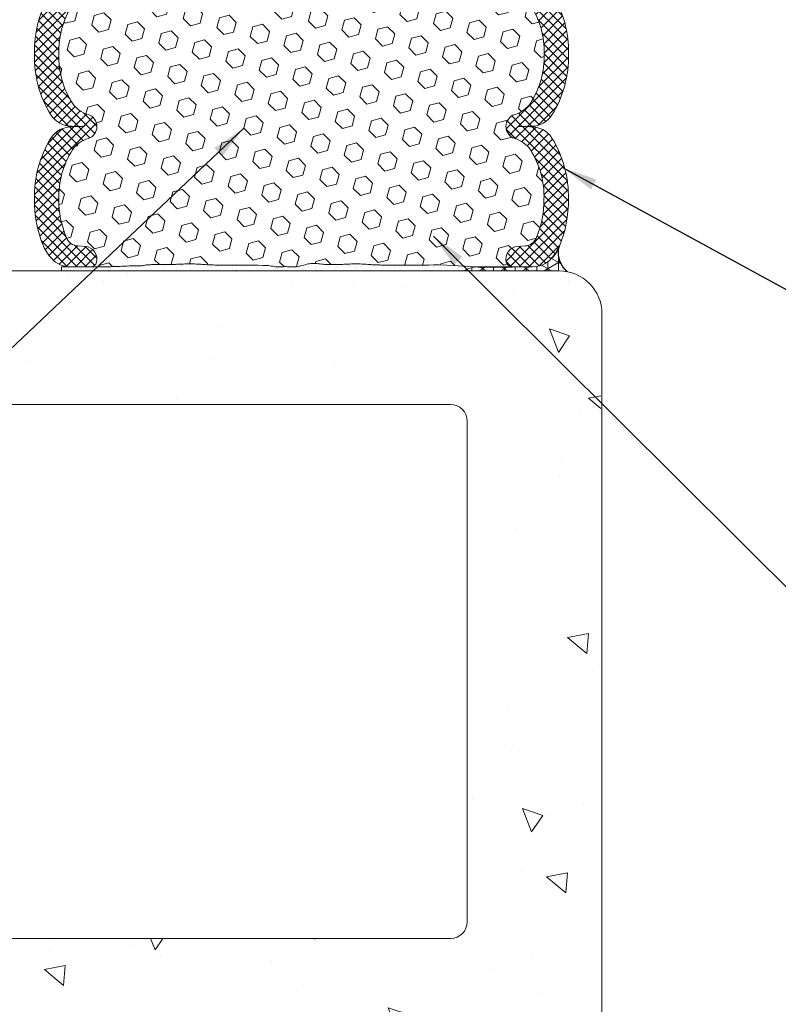
# Model space of a CAD drawing. Extents: x 45 to 2303, y 1 to 3799.
# Drawn here: x 62 to 68, y 14 to 21 of the extents above; entities that cross this region are included whole.
import ezdxf

# ---------------------------------------------------------------- set-up
doc = ezdxf.new("R2010")
doc.units = 0
doc.header["$LTSCALE"] = 5
doc.header["$MEASUREMENT"] = 0
for name, color, linetype, lineweight in [('CONCRETE - H', 130, 'CONTINUOUS', 9), ('CONCRETE - L', 132, 'CONTINUOUS', 20), ('CORNER BEAD - H', 50, 'CONTINUOUS', 15), ('CORNER BEAD - L', 52, 'CONTINUOUS', 25), ('EPOXY ADHESIVE - H', 50, 'CONTINUOUS', 25), ('EPOXY ADHESIVE - L', 52, 'CONTINUOUS', 15), ('FOAM INSERT - H', 150, 'CONTINUOUS', 9), ('SILICONE BELLOWS - H', 20, 'CONTINUOUS', 13), ('SILICONE BELLOWS - L', 22, 'CONTINUOUS', 13), ('TEXT - 4', 241, 'CONTINUOUS', 25)]:
    doc.layers.add(name, color=color, linetype=linetype, lineweight=lineweight)
doc.styles.add('ROMANS', font='romans', dxfattribs={"width": 0.9})
doc.dimstyles.get("Standard").update_dxf_attribs({"dimtxt": 0.18, "dimasz": 0.18, "dimexe": 0.18, "dimexo": 0.0625, "dimgap": 0.09, "dimtad": 0, "dimtih": 1, "dimtoh": 1, "dimdec": 4, "dimzin": 0, "dimdsep": 46, "dimtxsty": 'Standard', "dimcen": 0.09, "dimadec": 0, "dimazin": 0, "dimtfac": 1, "dimtdec": 4, "dimtofl": 0, "dimtmove": 0, "dimatfit": 3, "dimfxl": 1, "dimtolj": 1, "dimtzin": 0, "dimarcsym": 0})
pattern_1 = [(315, (0, 0), (0.03535533905932739, 0.03535533905932737), []), (44.99999999999999, (0, 0), (-0.03535533905932737, 0.03535533905932739), [])]

msp = doc.modelspace()

# ---------------------------------------------------------------- hatches: boundary and pattern name
at = {"layer": 'CONCRETE - H'}
h = msp.add_hatch(dxfattribs=at)
h.set_pattern_fill('AR-CONC', color=256, scale=0.25, angle=89.99999999999999)
h.set_pattern_definition([(140, (1469.885628384701, -33.25119534978958), (0.1568803374564883, 1.793150456501884), [0.1875, -2.0625]), (85, (1469.885628384701, -33.25119534978958), (-1.88048033425003, -0.3468783340324995), [0.15, -1.65]), (190.45144446, (1469.898701744701, -33.10176614728962), (-1.723599977421573, 1.44627211681778), [0.1593504799999999, -1.752855279999999]), (136.1841999999999, (1469.385628384701, -33.25119534978958), (0.4137982019826922, 2.668103326678931), [0.2812499999999999, -3.093749999999999]), (186.63563549, (1469.420111652202, -33.02885348728946), (-2.435296501936375, 2.336654864185572), [0.239025855, -2.6292844]), (81.18416398999993, (1469.385628384701, -33.25119534978958), (-2.435296500674974, 2.336654862636934), [0.2249999999999996, -2.475000002499994]), (111, (1469.510628384701, -33.00119534978958), (1.006547226663348, 1.492267630296154), [0.1875, -2.0625]), (56.00000000000001, (1469.510628384701, -33.00119534978958), (-1.812875112617132, 0.6082883298039549), [0.1499999999999996, -1.649999999999996]), (161.4514447399999, (1469.594507319702, -32.87683971478955), (-0.806327882015884, 2.100555941824928), [0.1593504749999996, -1.752855279999997]), (127.5, (1469.885628384701, -33.25119534978958), (-0.8322346345782787, 0.03039963829322693), [0, -1.63, 0, -1.675, 0, -1.65625]), (97.49999999999993, (1469.885628384701, -33.25119534978958), (-0.9860292797059004, 0.6576738436053718), [0, -0.9549999999999998, 0, -1.5925, 0, -0.6312499999999999]), (57.49999999999998, (1469.885628384701, -33.80869534978947), (0.0563871793359498, 1.334556090431023), [0, -0.6249999999999984, 0, -1.949999999999997, 0, -2.587499999999994]), (47.49999999999996, (1469.885628384701, -34.05869534978947), (-0.2502624558307939, 1.457965423355966), [0, -0.8125, 0, -1.295, 0, -1.8375])])
edge = h.paths.add_edge_path(flags=16)
edge.add_line((59.90072005520861, 14.44294863190576), (65.27572005520906, 14.44294863190576))
edge.add_arc((65.27572005520793, 14.56794863190689), 0.1250000000011369, 270.0000000005211, 359.9999999994789)
edge.add_line((65.40072005520906, 14.56794863190576), (65.40072005520838, 18.31794863190576))
edge.add_arc((65.27572005520838, 18.31794863190576), 0.125, 360, 450)
edge.add_line((65.27572005520838, 18.44294863190576), (59.90072005520861, 18.44294863190576))
edge.add_arc((59.90072005520861, 18.31794863190576), 0.125, 450, 540)
edge.add_line((59.77572005520861, 18.31794863190576), (59.77572005520838, 14.56794863190576))
edge.add_arc((59.9007200552077, 14.56794863190507), 0.124999999999325, 539.9999999996874, 630.0000000004137)
edge = h.paths.add_edge_path()
edge.add_line((65.40072005520814, 12.86099841210516), (66.40072005520963, 12.86099841210516))
edge.add_line((66.40072005520963, 12.86099841210516), (66.40072005520952, 19.12294863190582))
edge.add_arc((66.08072005520981, 19.12294863190605), 0.319999999999709, 359.9999999999592, 450.0000000000408)
edge.add_line((66.08072005520958, 19.44294863190576), (59.09572005520945, 19.44294863190576))
edge.add_arc((59.09572005520923, 19.12294863190605), 0.3199999999997089, 89.99999999995929, 180.0000000000408)
edge.add_line((58.77572005520952, 19.12294863190582), (58.7757200552094, 12.50662955757307))
edge.add_line((58.77572005520939, 12.50662955757306), (59.77572005520811, 12.50662955757306))
edge.add_line((59.77572005520811, 12.50662955757306), (59.77572005520803, 13.31794863190575))
edge.add_arc((59.90072005520804, 13.31794863190576), 0.125, 90, 180, ccw=False)
edge.add_line((59.90072005520804, 13.44294863190576), (65.27572005520804, 13.44294863190575))
edge.add_arc((65.27572005520804, 13.31794863190576), 0.1249999999999929, 0, 90.00000000000318, ccw=False)
edge.add_line((65.40072005520804, 13.31794863190576), (65.40072005520815, 12.86099841210516))
at = {"layer": 'CORNER BEAD - H'}
h = msp.add_hatch(dxfattribs=at)
h.set_pattern_fill('NET3', color=256, scale=0.65, angle=-90.00000000000001, style=0)
h.set_pattern_definition([(270, (-1342.140303577893, 40.5217921902773), (0.08125, -1.492538286460837e-17), []), (329.9999999999999, (-1342.140303577893, 40.5217921902773), (0.04062500000000002, 0.07036456405748562), []), (29.99999999999998, (-1342.140303577893, 40.5217921902773), (-0.04062499999999997, 0.07036456405748566), [])])
edge = h.paths.add_edge_path()
edge.add_arc((65.89074935269913, 19.66162545938609), 0.1874999999895872, 270.00000000677863, 317.5456897107934, ccw=False)
edge.add_line((65.89074935272131, 19.47412545939651), (65.48075990115015, 19.47421161246315))
edge.add_arc((65.48442073852573, 19.27082710884637), 0.2034174477318347, 91.0311891012117, 122.1978594786056)
edge.add_line((65.376030837213, 19.44296161246243), (66.08484007629434, 19.44296161246329))
edge.add_arc((66.08823621466458, 19.11965884751199), 0.3233206018505249, 78.64371344377349, 90.60184217302913, ccw=False)
edge.add_arc((66.27468938122347, 19.58382422987223), 0.1916700403041535, 169.1117843347793, 230.1616830210636, ccw=False)
edge.add_arc((65.77085427840618, 19.77131329439386), 0.3499999999539078, 317.54568970108613, 334.3902278037031, ccw=False)
at = {"layer": 'EPOXY ADHESIVE - H'}
h = msp.add_hatch(dxfattribs=at)
h.set_pattern_fill('AR-SAND', color=256, scale=0.04, angle=-90.00000000000001, style=0)
h.set_pattern_definition([(307.5, (-1342.140303577893, 40.5217921902773), (0.07707295076052635, 0.002519734324384312), [0, -0.0608, 0, -0.068, 0, -0.065]), (277.5, (-1342.140303577893, 40.5217921902773), (0.1128858426091896, -0.0707910682107091), [0, -0.03279999999999999, 0, -0.0548, 0, -0.021]), (237.5, (-1342.140303577893, 40.57099219027746), (0.000226362141478557, -0.1245656744700598), [0, -0.02, 0, -0.07200000000000001, 0, -0.094]), (227.5, (-1342.140303577893, 40.57099219027746), (0.03510702259736995, -0.1202450641828917), [0, -0.01, 0, -0.0472, 0, -0.05400000000000001])])
edge = h.paths.add_edge_path()
edge.add_arc((65.48442073852542, 19.27078114769311), 0.2034174477325847, 91.0311891011196, 122.19785947798971, ccw=False)
edge.add_line((65.48075990115015, 19.47416565131071), (65.33228450570257, 19.4816067382445))
edge.add_line((65.33228450570257, 19.4816067382445), (65.2452000649146, 19.48624660527353))
edge.add_line((65.2452000649146, 19.4862466052733), (65.18911578001396, 19.48825048654371))
edge.add_line((65.18911578001396, 19.48825048654371), (65.14663809858146, 19.48823909256053))
edge.add_line((65.14663809858146, 19.48823909256053), (65.1115555376787, 19.48722499900951))
edge.add_line((65.1115555376787, 19.48722499900928), (65.07825738722389, 19.48619348875159))
edge.add_line((65.07825738722389, 19.48619348875159), (65.0446097085385, 19.48553962539868))
edge.add_line((65.0446097085385, 19.48553962539868), (65.01112693673193, 19.48520888269591))
edge.add_line((65.01112693673193, 19.48520888269591), (64.97839003151788, 19.48513544112289))
edge.add_line((64.97839003151788, 19.48513544112311), (64.94697995261006, 19.48525348115968))
edge.add_line((64.94697995261006, 19.48525348115968), (64.91747765972266, 19.48549718328568))
edge.add_line((64.91747765972266, 19.48549718328591), (64.89046411256939, 19.48580072798118))
edge.add_line((64.89046411256939, 19.48580072798118), (64.86652027086373, 19.48609829572533))
edge.add_line((64.86652027086373, 19.48609829572533), (64.84610379109156, 19.48633278497127))
edge.add_line((64.84610379109156, 19.48633278497127), (64.82886981711138, 19.48650383464415))
edge.add_line((64.82886981711138, 19.48650383464415), (64.81415235584157, 19.48663378918295))
edge.add_line((64.81415235584157, 19.48663378918295), (64.80128456382525, 19.48674505315112))
edge.add_line((64.80128456382525, 19.48674505315112), (64.78959959760644, 19.48686003111229))
edge.add_line((64.78959959760644, 19.48686003111229), (64.7784314003782, 19.48700110583045))
edge.add_line((64.7784314003782, 19.48700110583045), (64.76729989866593, 19.48718550611793))
edge.add_line((64.76729989866593, 19.48718550611793), (64.75614983017547, 19.48741868846137))
edge.add_line((64.75614983017547, 19.48741868846137), (64.74498497183279, 19.48770447325874))
edge.add_line((64.74498497183279, 19.48770447325874), (64.73380910056429, 19.48804668090779))
edge.add_line((64.73380910056429, 19.48804668090779), (64.7226259932959, 19.48844913180628))
edge.add_line((64.7226259932959, 19.48844913180606), (64.7114394269536, 19.48891564635174))
edge.add_line((64.7114394269536, 19.48891564635174), (64.70025317846356, 19.48945004494235))
edge.add_line((64.70025317846356, 19.48945004494258), (64.68907102475194, 19.49005614797611))
edge.add_line((64.68907102475194, 19.49005614797611), (64.67789674274471, 19.49073777585031))
edge.add_line((64.67789674274471, 19.49073777585031), (64.66673347370605, 19.49149484047334))
edge.add_line((64.66673347370605, 19.49149484047334), (64.65557946958896, 19.49229719087916))
edge.add_line((64.65557946958896, 19.49229719087916), (64.64443071375152, 19.49310072720855))
edge.add_line((64.64443071375152, 19.49310072720878), (64.63328317708809, 19.49386127296984))
edge.add_line((64.63328317708809, 19.49386127296984), (64.62213283049394, 19.49453465167048))
edge.add_line((64.62213283049394, 19.49453465167048), (64.61097577204626, 19.49507794069596))
edge.add_line((64.61097577204626, 19.49507794069573), (64.59981077412729, 19.49547458300035))
edge.add_line((64.59981077412729, 19.49547458300035), (64.58863915104101, 19.49573308197692))
edge.add_line((64.58863915104101, 19.49573308197692), (64.57746231777699, 19.49586293365778))
edge.add_line((64.57746231777699, 19.49586293365778), (64.56628168932482, 19.49587363407554))
edge.add_line((64.56628168932482, 19.49587363407532), (64.55509868067386, 19.49577467926233))
edge.add_line((64.55509868067386, 19.49577467926233), (64.5439147068137, 19.49557556525097))
edge.add_line((64.5439147068137, 19.49557556525119), (64.53273118273344, 19.49528578807426))
edge.add_line((64.53273118273344, 19.49528578807404), (64.52154952342292, 19.49491484376367))
edge.add_line((64.52154952342292, 19.49491484376367), (64.5103710288461, 19.49447300760048))
edge.add_line((64.5103710288461, 19.49447300760048), (64.49919602631351, 19.4939771441751))
edge.add_line((64.49919602631351, 19.49397714417533), (64.48802435414953, 19.49344743075321))
edge.add_line((64.48802435414953, 19.49344743075299), (64.47685584697732, 19.49290406967371))
edge.add_line((64.47685584697732, 19.49290406967371), (64.46569033941935, 19.49236726327704))
edge.add_line((64.46569033941935, 19.49236726327704), (64.45452766609881, 19.49185721390254))
edge.add_line((64.45452766609881, 19.49185721390254), (64.44336766163886, 19.49139412389022))
edge.add_line((64.44336766163886, 19.49139412389022), (64.43221016066198, 19.49099819557964))
edge.add_line((64.43221016066198, 19.49099819557964), (64.42105493094189, 19.49068891870579))
edge.add_line((64.42105493094189, 19.49068891870557), (64.40990102829963, 19.49047819371172))
edge.add_line((64.40990102829963, 19.49047819371194), (64.39874707839775, 19.49037333562078))
edge.add_line((64.39874707839775, 19.49037333562078), (64.38759170093229, 19.49038159585857))
edge.add_line((64.38759170093229, 19.49038159585857), (64.37643351559998, 19.49051022585159))
edge.add_line((64.37643351559998, 19.49051022585159), (64.36527114209665, 19.49076647702609))
edge.add_line((64.36527114209665, 19.49076647702609), (64.35410320011923, 19.49115760080836))
edge.add_line((64.35410320011923, 19.49115760080836), (64.342928309364, 19.49169084862488))
edge.add_line((64.342928309364, 19.49169084862488), (64.331745089527, 19.49237347190192))
edge.add_line((64.331745089527, 19.49237347190169), (64.32055216030474, 19.4932127220653))
edge.add_line((64.32055216030474, 19.4932127220653), (64.30934814139394, 19.49421585054197))
edge.add_line((64.30934814139394, 19.4942158505422), (64.29813191088354, 19.49538720726546))
edge.add_line((64.29813191088354, 19.49538720726546), (64.28690915543851, 19.49665468875228))
edge.add_line((64.28690915543851, 19.49665468875205), (64.27569288897305, 19.49786391391795))
edge.add_line((64.27569288897305, 19.49786391391817), (64.26449648770452, 19.49885643338016))
edge.add_line((64.26449648770452, 19.49885643338016), (64.25333332785024, 19.49947379775526))
edge.add_line((64.25333332785024, 19.49947379775526), (64.24221678562756, 19.49955755766027))
edge.add_line((64.24221678562756, 19.49955755766027), (64.23116023725404, 19.49894926371221))
edge.add_line((64.23116023725404, 19.49894926371221), (64.22017445937675, 19.49752138361269))
edge.add_line((64.22017445937675, 19.49752138361291), (64.2092512876018, 19.49537165376351))
edge.add_line((64.2092512876018, 19.49537165376351), (64.1983741731556, 19.49269752727159))
edge.add_line((64.1983741731556, 19.49269752727159), (64.18752652991614, 19.48969690144359))
edge.add_line((64.18752652991614, 19.48969690144359), (64.17669177247583, 19.48656765355927))
edge.add_line((64.17669177247583, 19.48656765355927), (64.16585379383244, 19.48349426596483))
edge.add_line((64.16585379383244, 19.48349426596483), (64.1549977941659, 19.4806246209731))
edge.add_line((64.1549977941659, 19.4806246209731), (64.14410919488071, 19.47810040679756))
edge.add_line((64.14410919488071, 19.47810040679733), (64.13317341738164, 19.47606331165148))
edge.add_line((64.13317341738164, 19.47606331165148), (64.12217625297856, 19.47465072501095))
edge.add_line((64.12217625297856, 19.47465072501095), (64.11111420859427, 19.4738755082893))
edge.add_line((64.11111420859427, 19.4738755082893), (64.09999589903444, 19.47360981502479))
edge.add_line((64.09999589903444, 19.47360981502457), (64.0888305887668, 19.47371824891034))
edge.add_line((64.0888305887668, 19.47371824891056), (64.07762754225931, 19.47406541364021))
edge.add_line((64.07762754225931, 19.47406541363998), (64.06639602398016, 19.47451591290665))
edge.add_line((64.06639602398016, 19.47451591290687), (64.0551452983971, 19.47493435040392))
edge.add_line((64.0551452983971, 19.47493435040392), (64.04388462997784, 19.47518532982472))
edge.add_line((64.04388462997784, 19.47518532982472), (64.03262331206227, 19.47515230879376))
edge.add_line((64.03262331206227, 19.47515230879376), (64.02137089461124, 19.47488632585178))
edge.add_line((64.02137089461124, 19.474886325852), (64.010137062013, 19.4745262043833))
edge.add_line((64.010137062013, 19.4745262043833), (63.99893149983725, 19.47421153919695))
edge.add_line((63.99893149983726, 19.47421153919672), (63.9877638936537, 19.47408192510179))
edge.add_line((63.9877638936537, 19.47408192510202), (63.97664392903224, 19.47427695690804))
edge.add_line((63.97664392903224, 19.47427695690781), (63.96558129154213, 19.47493622942361))
edge.add_line((63.96558129154213, 19.47493622942384), (63.95458418097864, 19.47617342836029))
edge.add_line((63.95458418097864, 19.47617342836029), (63.94364720206958, 19.47786516712231))
edge.add_line((63.94364720206958, 19.47786516712231), (63.93275766803848, 19.47976090906545))
edge.add_line((63.93275766803848, 19.47976090906523), (63.92190282258461, 19.48160890516997))
edge.add_line((63.92190282258461, 19.48160890516997), (63.91106990940742, 19.48315740641679))
edge.add_line((63.91106990940742, 19.48315740641679), (63.90024617220596, 19.48415466378615))
edge.add_line((63.90024617220596, 19.48415466378615), (63.88897818922877, 19.48441201278124))
edge.add_line((63.88897818922877, 19.48441201278124), (63.87058802683763, 19.48463187387311))
edge.add_line((63.87058802683763, 19.48463187387311), (63.83378815970517, 19.48617656471752))
edge.add_line((63.83378815970517, 19.48617656471752), (63.79787704078493, 19.48549874092473))
edge.add_line((63.79787704078493, 19.48549874092473), (63.76221162305459, 19.48518235710763))
edge.add_line((63.76221162305459, 19.48518235710763), (63.72749800988667, 19.48514741566223))
edge.add_line((63.72749800988667, 19.48514741566246), (63.694442304653, 19.48531391898482))
edge.add_line((63.694442304653, 19.48531391898482), (63.66375061072589, 19.48560186947075))
edge.add_line((63.66375061072589, 19.48560186947075), (63.63612903147718, 19.48593126951628))
edge.add_line((63.63612903147718, 19.48593126951605), (63.61227614814383, 19.48622265335835))
edge.add_line((63.61227614814383, 19.48622265335857), (63.59235253427463, 19.48643459427567))
edge.add_line((63.59235253427463, 19.48643459427567), (63.57563077787726, 19.48658844925431))
edge.add_line((63.57563077787726, 19.48658844925431), (63.56130039174904, 19.48671144899127))
edge.add_line((63.56130039174904, 19.48671144899127), (63.54855088868752, 19.48683082418334))
edge.add_line((63.54855088868752, 19.48683082418334), (63.53657178216307, 19.48697380550889))
edge.add_line((63.53657178216307, 19.48697380550866), (63.52469549753986, 19.48716366328549))
edge.add_line((63.52469549753986, 19.48716366328549), (63.51279761035634, 19.48740861610768))
edge.add_line((63.51279761035634, 19.48740861610791), (63.50088271112035, 19.48771330731947))
edge.add_line((63.50088271112035, 19.48771330731947), (63.48895539033996, 19.48808238026445))
edge.add_line((63.48895539033996, 19.48808238026445), (63.47702023852325, 19.48852047828664))
edge.add_line((63.47702023852325, 19.48852047828641), (63.46508184617827, 19.48903224472961))
edge.add_line((63.46508184617827, 19.48903224472983), (63.45314480381288, 19.4896223229383))
edge.add_line((63.45314480381288, 19.48962232293807), (63.44121370193538, 19.49029535625559))
edge.add_line((63.44121370193538, 19.49029535625559), (63.42929311741458, 19.49105590416057))
edge.add_line((63.42929311741458, 19.49105590416057), (63.41738491439131, 19.49189184640623))
edge.add_line((63.41738491439131, 19.49189184640623), (63.40548499011928, 19.49275437418496))
edge.add_line((63.40548499011928, 19.49275437418496), (63.39358844759025, 19.49358979501299))
edge.add_line((63.39358844759025, 19.49358979501299), (63.38169038979508, 19.49434441640674))
edge.add_line((63.38169038979508, 19.49434441640674), (63.36978594109477, 19.4949647565621))
edge.add_line((63.36978594109477, 19.4949647565621), (63.35787239184609, 19.49541868790639))
edge.add_line((63.35787239184609, 19.49541868790639), (63.34595103035148, 19.49571349802668))
edge.add_line((63.34595103035148, 19.49571349802668), (63.33402357640129, 19.49586072848147))
edge.add_line((63.33402357640129, 19.49586072848147), (63.32209174978565, 19.49587192082945))
edge.add_line((63.32209174978565, 19.49587192082945), (63.31015727029493, 19.49575861662888))
edge.add_line((63.31015727029493, 19.49575861662911), (63.29822185771904, 19.49553235743893))
edge.add_line((63.29822185771904, 19.4955323574387), (63.28628723184855, 19.49520468481715))
edge.add_line((63.28628723184855, 19.49520468481715), (63.27435511240655, 19.494787140777))
edge.add_line((63.27435511240655, 19.494787140777), (63.26242683876971, 19.49429384401433))
edge.add_line((63.26242683876971, 19.49429384401433), (63.25050247635958, 19.49374754372875))
edge.add_line((63.25050247635958, 19.49374754372852), (63.23858182417556, 19.4931727940153))
edge.add_line((63.23858182417556, 19.4931727940153), (63.22666468121705, 19.49259414896969))
edge.add_line((63.22666468121705, 19.49259414896969), (63.21475084648299, 19.49203616268719))
edge.add_line((63.21475084648299, 19.49203616268742), (63.20284011897323, 19.49152338926351))
edge.add_line((63.20284011897323, 19.49152338926351), (63.19093229768649, 19.49108038279346))
edge.add_line((63.19093229768649, 19.49108038279346), (63.1790271509058, 19.49073088539112))
edge.add_line((63.1790271509058, 19.49073088539112), (63.16712373959289, 19.49047994151383))
edge.add_line((63.16712373959289, 19.49047994151361), (63.15522041692478, 19.49031388568674))
edge.add_line((63.15522041692478, 19.49031388568674), (63.14331550526848, 19.49021823799885))
edge.add_line((63.14331550526848, 19.49021823799908), (63.13140732699143, 19.49017851853919))
edge.add_line((63.13140732699143, 19.49017851853919), (63.11949420446084, 19.49018024739585))
edge.add_line((63.11949420446084, 19.49018024739562), (63.10757446004371, 19.49020894465739))
edge.add_line((63.10757446004371, 19.49020894465739), (63.09564641610772, 19.49025013041305))
edge.add_line((63.09564641610772, 19.49025013041305), (63.08370839501962, 19.49028932475139))
edge.add_line((63.08370839501962, 19.49028932475139), (63.07175871914686, 19.49031204776097))
edge.add_line((63.07175871914686, 19.49031204776097), (63.0597957108569, 19.49030381953057))
edge.add_line((63.0597957108569, 19.49030381953057), (63.04786253398405, 19.49024616088068))
edge.add_line((63.04786253398405, 19.49024616088068), (63.0361889590711, 19.49010394977117))
edge.add_line((63.0361889590711, 19.49010394977117), (63.02505329102932, 19.48983773553582))
edge.add_line((63.02505329102932, 19.48983773553582), (63.01473383487704, 19.48940806749861))
edge.add_line((63.01473383487704, 19.48940806749861), (63.00550889563241, 19.48877549498352))
edge.add_line((63.00550889563241, 19.48877549498329), (62.997656778314, 19.48790056731432))
edge.add_line((62.997656778314, 19.48790056731455), (62.99135620971564, 19.48675747243974))
edge.add_line((62.99135620971564, 19.48675747243974), (62.98588711374104, 19.48544350187476))
edge.add_line((62.98588711374104, 19.48544350187476), (62.98005265631404, 19.48412124577667))
edge.add_line((62.98005265631404, 19.48412124577667), (62.97265162666853, 19.48295389375162))
edge.add_line((62.97265162666853, 19.48295389375162), (62.96249974939227, 19.48210238684292))
edge.add_line((62.96249974939227, 19.48210238684292), (62.94926995903214, 19.48161385151216))
edge.add_line((62.94926995903214, 19.48161385151216), (62.93387975345016, 19.48137016946121))
edge.add_line((62.93387975345016, 19.48137016946121), (62.91734442865826, 19.48124023741079))
edge.add_line((62.91734442865826, 19.48124023741079), (62.90067928066791, 19.48109295208119))
edge.add_line((62.90067928066791, 19.48109295208142), (62.88472510042383, 19.48082173215048))
edge.add_line((62.88472510042383, 19.48082173215048), (62.86957398390954, 19.48042520507952))
edge.add_line((62.86957398390954, 19.48042520507952), (62.8551172783148, 19.47993020813156))
edge.add_line((62.8551172783148, 19.47993020813156), (62.84124632844354, 19.47936357890453))
edge.add_line((62.84124632844354, 19.47936357890476), (62.82785247909946, 19.47875215499707))
edge.add_line((62.82785247909946, 19.47875215499707), (62.81482707508693, 19.4781227740069))
edge.add_line((62.81482707508693, 19.47812277400667), (62.80206146120967, 19.47750227353195))
edge.add_line((62.80206146120967, 19.47750227353217), (62.78942024202073, 19.47691593271507))
edge.add_line((62.78942024202073, 19.47691593271507), (62.77653724191831, 19.47637558053325))
edge.add_line((62.77653724191831, 19.47637558053325), (62.76292828339891, 19.47588616866151))
edge.add_line((62.76292828339891, 19.47588616866151), (62.74810823810029, 19.47545259335775))
edge.add_line((62.74810823810029, 19.47545259335775), (62.73159197765998, 19.47507975087942))
edge.add_line((62.73159197765998, 19.47507975087942), (62.71289437371528, 19.47477253748421))
edge.add_line((62.71289437371528, 19.47477253748421), (62.69153187668034, 19.47453579994622))
edge.add_line((62.69153187668034, 19.47453579994622), (62.66742861899846, 19.47436160703783))
edge.add_line((62.66742861899846, 19.47436160703806), (62.6414570837392, 19.47421230332325))
edge.add_line((62.6414570837392, 19.47421230332325), (62.61462430207533, 19.47404601621688))
edge.add_line((62.61462430207533, 19.47404601621688), (62.59796844658675, 19.47461868911191))
edge.add_line((62.59796844658675, 19.47461868911191), (62.57136011409106, 19.47411152895334))
edge.add_line((62.57136011409106, 19.47411152895311), (62.41894396277397, 19.47411152895311))
edge.add_line((62.41894396277397, 19.47411152895311), (62.36301015080338, 19.47282057158382))
edge.add_line((62.36301015080338, 19.47282057158382), (62.36349228621024, 19.44291565131071))
edge.add_line((62.36349228621024, 19.44291565131071), (65.37603083721413, 19.44291565131093))
at = {"layer": 'FOAM INSERT - H'}
h = msp.add_hatch(dxfattribs=at)
h.set_pattern_fill('HEX', color=256, scale=0.6, angle=-45.00000000000001, style=0)
h.set_pattern_definition([(315, (-54.76631218070647, -1418.501834836143), (0.0918558653543692, 0.09185586535436914), [0.075, -0.15]), (74.99999999999999, (-54.76631218070647, -1418.501834836143), (-0.1254774455606711, 0.03362158020630205), [0.075, -0.15]), (14.99999999999998, (-54.71327917211747, -1418.554867844732), (-0.03362158020630196, 0.1254774455606712), [0.07499999999999991, -0.1499999999999998])])
h.paths.add_polyline_path([(65.14663809858146, 19.48823909256053), (65.18911578001396, 19.48825048654371), (65.2452000649146, 19.4862466052733), (65.33228450570257, 19.48160673824427), (65.47983895590349, 19.47421180598585), (65.7400558964355, 19.4741571253413, -0.3522960073304942), (65.6929466778486, 19.50928170942834, -0.4678085753403556), (65.7768615951243, 19.62621802520184), (65.83283026703205, 19.63032332236603, 0.2669304928283816), (65.91537691446322, 19.68618258239494, 0.1099998247459329), (65.97472094771732, 19.98046453698735, 0.1497704792294172), (65.87419810231657, 20.34911657032203, 0.170492268515633), (65.75654661648744, 20.43522342403603, -0.7420054671909011), (65.75654661648721, 20.6146746393657, 0.1704922685128706), (65.87419810231498, 20.70078149307879, 0.1516053927245884), (65.97538173073443, 21.06794863190189, 0.1516053927241065), (65.87419810231475, 21.43511577072568, 0.170492268514523), (65.75654661648699, 21.52122262443945, -0.7420054671904687), (65.75654661648744, 21.7006738397698, 0.170492268516805), (65.87419810231748, 21.78678069348494, 0.1497480452448285), (65.9747070913609, 22.15543257257523, 0.1099908442023505), (65.91536375156241, 22.44972861185838, 0.2669304928176696), (65.83281710413124, 22.50558787188479), (65.77684843223099, 22.5096931690483, -0.467808575496062), (65.69293351497689, 22.62662948485431, -0.3316493165388893), (65.73657765687724, 22.6617533407758), (65.47982579300017, 22.66169938826474), (65.33227134279926, 22.65430445600609), (65.24518690201128, 22.64966458897707), (65.18910261711065, 22.64766070770688), (65.14662493567815, 22.64767210169007), (65.11154237477538, 22.64868619524109), (65.07824422432057, 22.64971770549901), (65.04459654563519, 22.65037156885169), (65.01111377382861, 22.65070231155446), (64.97837686861456, 22.65077575312748), (64.94696678970675, 22.65065771309092), (64.91746449681935, 22.65041401096469), (64.89045094966608, 22.65011046626942), (64.86650710796042, 22.64981289852526), (64.84609062818848, 22.64957840927909), (64.82885665420807, 22.64940735960622), (64.81413919293826, 22.64927740506764), (64.80127140092193, 22.64916614109925), (64.78958643470312, 22.64905116313808), (64.77841823747488, 22.64891008841992), (64.76728673576261, 22.64872568813266), (64.75613666727216, 22.64849250578923), (64.74497180892948, 22.64820672099186), (64.73379593766097, 22.6478645133428), (64.72261283039259, 22.64746206244431), (64.71142626405029, 22.64699554789863), (64.70024001556024, 22.64646114930802), (64.68905786184862, 22.64585504627448), (64.67788357984139, 22.64517341840028), (64.66672031080273, 22.64441635377725), (64.65556630668564, 22.64361400337143), (64.63694216871798, 22.64227168574585), (64.61621068278785, 22.64101969407543), (64.59441405481996, 22.6402453576346), (64.57209242080242, 22.63998602642446), (64.54977121262257, 22.64018353954916), (64.52750173685084, 22.64076056569738), (64.51035786594278, 22.64143818665011), (64.4991828634102, 22.64193405007527), (64.48801119124644, 22.64246376349738), (64.476842684074, 22.64300712457689), (64.46567717651604, 22.64354393097356), (64.4545145031955, 22.64405398034805), (64.44335449873554, 22.64451707036037), (64.43219699775867, 22.64491299867095), (64.42104176803858, 22.6452222755448), (64.40988786539631, 22.64543300053865), (64.39873391549443, 22.64553785862982), (64.38757853802898, 22.64552959839202), (64.37642035269667, 22.64540096839901), (64.36525797919333, 22.6451447172245), (64.35409003721591, 22.64475359344224), (64.34291514646068, 22.64422034562572), (64.33173192662369, 22.6435377223489), (64.32053899740143, 22.64269847218507), (64.30933497849063, 22.6416953437084), (64.29811874798023, 22.64052398698514), (64.2780477034278, 22.63825719274596), (64.2579090083689, 22.63647197209261), (64.23617653857812, 22.63630822426817), (64.22016129647344, 22.63838981063768), (64.20923812469849, 22.64053954048709), (64.19836101025228, 22.643213666979), (64.18751336701283, 22.64621429280701), (64.17667860957252, 22.64934354069133), (64.16584063092913, 22.65241692828577), (64.15498463126258, 22.6552865732775), (64.1440960319774, 22.65781078745304), (64.13316025447833, 22.65984788259889), (64.12216309007525, 22.66126046923964), (64.11110104569096, 22.66203568596129), (64.09998273613112, 22.66230137922603), (64.08881742586348, 22.66219294534003), (64.07761437935599, 22.66184578061038), (64.05697434990773, 22.66101790339039), (64.03879433591217, 22.66061270458554), (64.02135773170792, 22.66102486839859), (64.01012389910969, 22.66138498986729), (63.99891833693395, 22.66169965505365), (63.98775073075038, 22.66182926914858), (63.97663076612893, 22.66163423734256), (63.96556812863881, 22.66097496482676), (63.95457101807532, 22.65973776589031), (63.94363403916626, 22.65804602712829), (63.92322881124873, 22.65449371292366), (63.90481176525353, 22.65186110448131), (63.88896502632546, 22.65149918146935), (63.87057486393432, 22.65127932037726), (63.83377499680186, 22.64973462953285), (63.79786387788162, 22.65041245332586), (63.76219846015128, 22.65072883714274), (63.72748484698335, 22.65076377858814), (63.69442914174969, 22.65059727526577), (63.66373744782258, 22.65030932477985), (63.63611586857386, 22.64997992473432), (63.61226298524051, 22.64968854089202), (63.59233937137154, 22.64947659997492), (63.57561761497394, 22.64932274499629), (63.56128722884572, 22.64919974525933), (63.54853772578421, 22.64908037006726), (63.53655861925976, 22.64893738874171), (63.52468233463654, 22.64874753096488), (63.51278444745302, 22.64850257814269), (63.50086954821703, 22.64819788693112), (63.48894222743665, 22.64782881398614), (63.47700707561993, 22.64739071596396), (63.46506868327496, 22.64687894952076), (63.45313164090957, 22.6462888713123), (63.44120053903206, 22.645615837995), (63.42927995451127, 22.64485529009003), (63.417371751488, 22.64401934784437), (63.39654086337649, 22.64250948784511), (63.37509177387145, 22.6411491026382), (63.35212690229677, 22.64027409261312), (63.32831057054367, 22.63998010788087), (63.30449683442001, 22.64020619200401), (63.28627406894524, 22.64070650943345), (63.27434194950323, 22.6411240534736), (63.26241367586639, 22.64161735023627), (63.25048931345626, 22.64216365052207), (63.23856866127225, 22.6427384002353), (63.22665151831374, 22.6433170452809), (63.21473768357968, 22.64387503156318), (63.20282695606992, 22.64438780498708), (63.19091913478318, 22.64483081145713), (63.17901398800249, 22.64518030885947), (63.16711057668957, 22.64543125273676), (63.15520725402147, 22.64559730856363), (63.14330234236517, 22.64569295625152), (63.13139416408811, 22.64573267571141), (63.11948104155753, 22.64573094685498), (63.10756129714017, 22.64570224959321), (63.08500115444171, 22.64562435278717), (63.06438301890538, 22.64558514619294), (63.04067426913097, 22.64569970198304), (63.01881703962844, 22.64622223063757), (62.99744471377702, 22.64768777372237), (62.98587395083772, 22.65046769237583), (62.98003949341072, 22.65178994847393), (62.97263846376521, 22.65295730049898), (62.96248658648896, 22.65380880740768), (62.94925679612883, 22.65429734273844), (62.93386659054685, 22.65454102478916), (62.91733126575495, 22.6546709568398), (62.90066611776459, 22.65481824216918), (62.88471193752051, 22.65508946210011), (62.86956082100622, 22.65548598917085), (62.85510411541149, 22.65598098611881), (62.84123316554022, 22.65654761534584), (62.82783931619614, 22.65715903925352), (62.81481391218362, 22.6577884202437), (62.80204829830635, 22.65840892071842), (62.78940707911742, 22.65899526153553), (62.776524079015, 22.65953561371735), (62.7629151204956, 22.66002502558886), (62.74809507519698, 22.66045860089285), (62.73157881475667, 22.66083144337117), (62.71288121081196, 22.66113865676616), (62.69151871377702, 22.66137539430415), (62.66741545609538, 22.66154958721254), (62.64144392083589, 22.66169889092735), (62.61461113917202, 22.66186517803371), (62.59795528368344, 22.66129250513868), (62.57668211640161, 22.6616979759775, -0.3591797359138462), (62.62493564041441, 22.62662948485431, -0.4678085754960605), (62.54102072316031, 22.5096931690483), (62.48505205126006, 22.50558787188479, 0.266930492817514), (62.40250540382889, 22.44972861185838, 0.109990844202369), (62.3431620640304, 22.15543257257523, 0.1497480452448364), (62.44367105307382, 21.78678069348494, 0.1704922685167923), (62.56132253890386, 21.7006738397698, -0.7420054671904669), (62.56132253890431, 21.52122262443945, 0.1704922685145388), (62.44367105307655, 21.43511577072568, 0.1516053927240978), (62.34248742465687, 21.06794863190189, 0.1516053927245993), (62.44367105307632, 20.70078149307879, 0.1704922685128481), (62.56132253890409, 20.6146746393657, -0.7420054671908995), (62.56132253890386, 20.43522342403603, 0.1704922685156463), (62.44367105307473, 20.34911657032203, 0.1497704792294075), (62.34314820767398, 19.98046453698735, 0.1099998247459341), (62.40249224092808, 19.68618258239494, 0.2669304928284056), (62.48503888835925, 19.63032332236603), (62.541007560267, 19.62621802520184, -0.4678085753403528), (62.6249224775427, 19.50928170942834, -0.314530067239672), (62.58417754081032, 19.4743558316794), (62.59796844658675, 19.47461868911191), (62.61462430207533, 19.47404601621688), (62.6414570837392, 19.47421230332325), (62.66742861899846, 19.47436160703806), (62.69153187668034, 19.47453579994622), (62.71289437371528, 19.47477253748421), (62.73159197765998, 19.47507975087942), (62.74810823810029, 19.47545259335775), (62.76292828339891, 19.47588616866151), (62.77653724191831, 19.47637558053325), (62.78942024202073, 19.47691593271507), (62.8020614612099, 19.47750227353217), (62.82658551231888, 19.47869431846616), (62.84928238060392, 19.47973042149702), (62.86957398390954, 19.48042520507952), (62.88472510042383, 19.48082173215048), (62.90067928066791, 19.48109295208142), (62.91734442865826, 19.48124023741079), (62.93387975345016, 19.48137016946121), (62.94926995903214, 19.48161385151216), (62.96249974939227, 19.48210238684292), (62.97265162666853, 19.48295389375162), (62.98005265631404, 19.48412124577667), (62.98588711374104, 19.48544350187476), (62.99477976356028, 19.48757999393147), (63.0090692922793, 19.48917221467205), (63.02505329102932, 19.48983773553582), (63.0361889590711, 19.49010394977117), (63.04786253398405, 19.49024616088068), (63.0597957108569, 19.49030381953057), (63.07175871914709, 19.49031204776097), (63.08370839501962, 19.49028932475139), (63.09564641610772, 19.49025013041305), (63.10757446004349, 19.49020894465739), (63.11949420446084, 19.49018024739562), (63.13140732699143, 19.49017851853919), (63.14331550526848, 19.49021823799908), (63.15522041692478, 19.49031388568674), (63.16712373959289, 19.49047994151361), (63.1790271509058, 19.4907308853909), (63.19093229768649, 19.49108038279346), (63.20284011897323, 19.49152338926351), (63.21475084648299, 19.49203616268742), (63.22666468121705, 19.49259414896969), (63.24901965859753, 19.49367961022072), (63.26944012149674, 19.4946151491059), (63.29261214610691, 19.49542601433595), (63.31641507907515, 19.49587724568674), (63.34023293941008, 19.49585490394575), (63.36396737900944, 19.49526796150653), (63.38169038979508, 19.49434441640674), (63.39358844759025, 19.49358979501299), (63.40548499011928, 19.49275437418496), (63.41738491439131, 19.49189184640623), (63.42929311741458, 19.49105590416057), (63.44121370193538, 19.49029535625559), (63.45314480381288, 19.48962232293807), (63.46508184617827, 19.48903224472983), (63.47702023852325, 19.48852047828641), (63.48895539033996, 19.48808238026445), (63.50088271112035, 19.48771330731947), (63.51279761035634, 19.48740861610791), (63.52469549753986, 19.48716366328549), (63.53657178216307, 19.48697380550866), (63.54855088868752, 19.48683082418334), (63.56130039174904, 19.48671144899127), (63.58732473782019, 19.48648807833738), (63.61227614814383, 19.48622265335857), (63.63612903147718, 19.48593126951605), (63.66375061072589, 19.48560186947075), (63.694442304653, 19.48531391898482), (63.72749800988667, 19.48514741566246), (63.76221162305459, 19.48518235710763), (63.79787704078493, 19.48549874092473), (63.83378815970517, 19.48617656471752), (63.87058802683763, 19.48463187387311), (63.89871667649462, 19.48429558561757), (63.91106990940742, 19.48315740641679), (63.92190282258461, 19.48160890516997), (63.93275766803848, 19.47976090906545), (63.94364720206958, 19.47786516712231), (63.95458418097864, 19.47617342836029), (63.96558129154213, 19.47493622942384), (63.97664392903224, 19.47427695690781), (63.9877638936537, 19.47408192510202), (63.99893149983726, 19.47421153919672), (64.010137062013, 19.4745262043833), (64.0293705890945, 19.47514277098785), (64.04388462997784, 19.47518532982472), (64.0551452983971, 19.47493435040392), (64.06639602398016, 19.47451591290687), (64.07762754225931, 19.47406541363998), (64.0888305887668, 19.47371824891056), (64.09999589903444, 19.47360981502457), (64.11111420859427, 19.4738755082893), (64.12217625297856, 19.47465072501095), (64.13317341738164, 19.47606331165148), (64.14410919488071, 19.47810040679733), (64.1549977941659, 19.4806246209731), (64.16585379383244, 19.48349426596483), (64.17669177247583, 19.48656765355927), (64.19529403479626, 19.49194027868098), (64.2155511458939, 19.49692046691948), (64.23618970148144, 19.49960296998243), (64.25333332785024, 19.49947379775526), (64.26449648770452, 19.49885643338016), (64.27569288897305, 19.49786391391817), (64.28690915543851, 19.49665468875205), (64.29813191088354, 19.49538720726546), (64.30934814139394, 19.4942158505422), (64.32055216030474, 19.4932127220653), (64.331745089527, 19.49237347190169), (64.342928309364, 19.49169084862488), (64.35410320011923, 19.49115760080836), (64.36527114209665, 19.49076647702609), (64.37643351559998, 19.49051022585159), (64.38759170093229, 19.49038159585857), (64.39874707839775, 19.49037333562078), (64.40990102829963, 19.49047819371194), (64.42105493094189, 19.49068891870557), (64.43221016066198, 19.49099819557964), (64.44336766163886, 19.49139412389022), (64.45452766609881, 19.49185721390254), (64.46569033941935, 19.49236726327704), (64.47685584697732, 19.49290406967371), (64.49597030936391, 19.49383401086934), (64.51671104960681, 19.49475433052644), (64.5386300905466, 19.49548148052268), (64.5609437886699, 19.49587874271183), (64.5832674197068, 19.49585737788639), (64.60556420724882, 19.49534145493462), (64.62213283049394, 19.49453465167048), (64.63328317708809, 19.49386127296984), (64.64443071375152, 19.49310072720855), (64.65557946958896, 19.49229719087916), (64.66673347370605, 19.49149484047334), (64.67789674274471, 19.49073777585031), (64.68907102475194, 19.49005614797611), (64.70025317846356, 19.48945004494258), (64.7114394269536, 19.48891564635174), (64.7226259932959, 19.48844913180606), (64.73380910056429, 19.48804668090779), (64.74498497183279, 19.48770447325874), (64.75614983017547, 19.48741868846137), (64.76729989866593, 19.48718550611793), (64.7784314003782, 19.48700110583045), (64.78959959760667, 19.48686003111229), (64.80128456382525, 19.48674505315112), (64.8267601931257, 19.48652477296591), (64.84610379109179, 19.48633278497127), (64.86652027086373, 19.48609829572533), (64.89046411256939, 19.48580072798118), (64.91747765972266, 19.48549718328591), (64.94697995261006, 19.48525348115968), (64.97839003151788, 19.48513544112311), (65.01112693673193, 19.48520888269591), (65.0446097085385, 19.48553962539868), (65.07825738722389, 19.48619348875159), (65.11155553767892, 19.48722499900928)])
at = {"layer": 'SILICONE BELLOWS - H'}
h = msp.add_hatch(dxfattribs=at)
h.set_pattern_fill('ANSI37', color=256, scale=0.4, angle=-90.00000000000001, style=0)
h.set_pattern_definition(pattern_1)
h.paths.add_polyline_path([(62.28309567894761, 20.61171874635907, -0.1449924552259926), (62.15914910018186, 21.06794863190598, -0.1449924552228717), (62.28309567894511, 21.52417851744494, -0.2581432221609374), (62.4434368472735, 21.60925060074474), (62.53414943033867, 21.61094823210474), (62.43689219486058, 21.61264586346451, -0.2488557367031924), (62.28309567894647, 21.69771794676385, -0.1434022830256593), (62.15988836398109, 22.15573634436883, -0.1011239236409638), (62.22752693878855, 22.50749312854951, -0.0802735344137316), (62.28879249525907, 22.60084862145923, -0.2105952926255981), (62.42721176617832, 22.66178571829537), (62.58129149851406, 22.6617533407758, -0.3316493165389372), (62.62493564041441, 22.62662948485431, -0.4678085754960611), (62.54102072316031, 22.5096931690483), (62.48505205126006, 22.50558787188479, 0.289673938570212), (62.39912565475155, 22.44199413091756, 0.1068994630938882), (62.3431620640304, 22.15543257257523, 0.1497480452448257), (62.44367105307382, 21.78678069348494, 0.1704922685168159), (62.56132253890386, 21.7006738397698, -0.7420054671904694), (62.56132253890431, 21.52122262443945, 0.1704922685145346), (62.44367105307655, 21.43511577072568, 0.1516053927241012), (62.34248742465687, 21.06794863190189, 0.1516053927245908), (62.44367105307632, 20.70078149307879, 0.1704922685128675), (62.56132253890409, 20.6146746393657, -0.7420054671908995), (62.56132253890386, 20.43522342403603, 0.1704922685156242), (62.44367105307473, 20.34911657032203, 0.1497704792294198), (62.34314820767398, 19.98046453698735, 0.1069104904457429), (62.39911490203443, 19.69391084535491, 0.2896558678312926), (62.48503888835925, 19.63032332236603), (62.541007560267, 19.62621802520184, -0.4678085753403537), (62.6249224775427, 19.50928170942834, -0.3522960073304763), (62.57781325895579, 19.4741571253413), (62.42711988133173, 19.47412545941311, -0.210485677437177), (62.28877933228799, 19.53506257284094, -0.08027353435640604), (62.22751377588524, 19.62841806570109, -0.101130866838303), (62.15987426781843, 19.9801609474358, -0.1434198732274654), (62.28309567894716, 20.43817931704334, -0.2581432221575761), (62.44343684727395, 20.52325140034086), (62.53414943033867, 20.52494903170109), (62.43689219486081, 20.52664666306087, -0.24885573670178)])
h = msp.add_hatch(dxfattribs=at)
h.set_pattern_fill('ANSI37', color=256, scale=0.4, angle=-90.00000000000001, style=0)
h.set_pattern_definition(pattern_1)
h.paths.add_polyline_path([(66.03477347644369, 20.61171874635907, 0.1449924552259926), (66.15872005520944, 21.06794863190598, 0.1449924552228717), (66.03477347644619, 21.52417851744494, 0.2581432221609374), (65.8744323081178, 21.60925060074474), (65.78371972505263, 21.61094823210474), (65.88097696053072, 21.61264586346451, 0.2488557367031924), (66.03477347644483, 21.69771794676385, 0.1434022830256593), (66.15798079141021, 22.15573634436883, 0.1011239236409638), (66.09034221660275, 22.50749312854951, 0.0802735344137316), (66.02907666013223, 22.60084862145923, 0.2105952926255981), (65.89065738921298, 22.66178571829537), (65.73657765687724, 22.6617533407758, 0.3316493165389372), (65.69293351497689, 22.62662948485431, 0.4678085754960611), (65.77684843223099, 22.5096931690483), (65.83281710413124, 22.50558787188479, -0.289673938570212), (65.91874350063975, 22.44199413091756, -0.1068994630938882), (65.9747070913609, 22.15543257257523, -0.1497480452448257), (65.87419810231748, 21.78678069348494, -0.1704922685168159), (65.75654661648744, 21.7006738397698, 0.7420054671904694), (65.75654661648699, 21.52122262443945, -0.1704922685145346), (65.87419810231475, 21.43511577072568, -0.1516053927241012), (65.97538173073443, 21.06794863190189, -0.1516053927245908), (65.87419810231498, 20.70078149307879, -0.1704922685128675), (65.75654661648721, 20.6146746393657, 0.7420054671908995), (65.75654661648744, 20.43522342403603, -0.1704922685156242), (65.87419810231657, 20.34911657032203, -0.1497704792294198), (65.97472094771732, 19.98046453698735, -0.1069104904457429), (65.91875425335687, 19.69391084535491, -0.2896558678312926), (65.83283026703205, 19.63032332236603), (65.7768615951243, 19.62621802520184, 0.4678085753403537), (65.6929466778486, 19.50928170942834, 0.3522960073304763), (65.7400558964355, 19.4741571253413), (65.89074927405957, 19.47412545941311, 0.210485677437177), (66.0290898231033, 19.53506257284094, 0.08027353435640604), (66.09035537950606, 19.62841806570109, 0.101130866838303), (66.15799488757287, 19.9801609474358, 0.1434198732274654), (66.03477347644414, 20.43817931704334, 0.2581432221575761), (65.87443230811735, 20.52325140034086), (65.78371972505263, 20.52494903170109), (65.88097696053049, 20.52664666306087, 0.24885573670178)])

# ---------------------------------------------------------------- linework, layer by layer
at = {"layer": 'CONCRETE - H', "color": 251}
msp.add_line((62.85469009266792, 19.43199134575715), (62.85469009266792, 19.43199134575715), dxfattribs=at)
at = {"layer": 'CONCRETE - L'}
for p, q in [((59.09572005520923, 19.44294863190576), (66.08872005520935, 19.44294863190559)), ((66.40872005520941, 12.86099841210516), (66.40872005520929, 19.12294863190559)), ((65.27572005520815, 18.44294863190576), (59.90072005520838, 18.44294863190576)), ((65.40072005520857, 14.56794863190576), (65.40072005520815, 18.31794863190576)), ((65.2757200552085, 14.44294863190576), (59.90072005520804, 14.44294863190576))]:
    msp.add_line(p, q, dxfattribs=at)
for centre, radius, start, end in [((66.0887200552093, 19.12294863190559), 0.32, 0, 90), ((65.27572005520815, 18.31794863190576), 0.125, 0, 90), ((65.2757200552085, 14.56794863190576), 0.125, 270, 0)]:
    msp.add_arc(centre, radius, start, end, dxfattribs=at)
at = {"layer": 'CORNER BEAD - L'}
msp.add_line((65.48075990115011, 19.47416565131071), (65.7383258869335, 19.4741254599838), dxfattribs=at)
msp.add_lwpolyline([(66.1519010775967, 19.43664937861477, -0.2728652127903197), (66.08646986467832, 19.62002944968513, -0.07363079451395778), (66.02908982310603, 19.53506257286845)], format="xyb", dxfattribs=at)
at = {"layer": 'EPOXY ADHESIVE - L'}
msp.add_lwpolyline([(65.37603083721413, 19.44291565131093, -0.1368348068160312), (65.48075990115015, 19.47416565131071), (65.33228450570257, 19.48160673824427), (65.2452000649146, 19.4862466052733), (65.18911578001396, 19.48825048654371), (65.14663809858146, 19.48823909256053), (65.1115555376787, 19.48722499900928), (65.07825738722389, 19.48619348875159), (65.0446097085385, 19.48553962539868), (65.01112693673193, 19.48520888269591), (64.97839003151788, 19.48513544112311), (64.94697995261006, 19.48525348115968), (64.91747765972266, 19.48549718328591), (64.89046411256939, 19.48580072798118), (64.86652027086373, 19.48609829572533), (64.84610379109156, 19.48633278497127), (64.82886981711138, 19.48650383464415), (64.81415235584157, 19.48663378918295), (64.80128456382525, 19.48674505315112), (64.78959959760644, 19.48686003111229), (64.7784314003782, 19.48700110583045), (64.76729989866593, 19.48718550611793), (64.75614983017547, 19.48741868846137), (64.74498497183279, 19.48770447325874), (64.73380910056429, 19.48804668090779), (64.7226259932959, 19.48844913180606), (64.7114394269536, 19.48891564635174), (64.70025317846356, 19.48945004494258), (64.68907102475194, 19.49005614797611), (64.67789674274471, 19.49073777585031), (64.66673347370605, 19.49149484047334), (64.65557946958896, 19.49229719087916), (64.64443071375152, 19.49310072720878), (64.63328317708809, 19.49386127296984), (64.62213283049394, 19.49453465167048), (64.61097577204626, 19.49507794069573), (64.59981077412729, 19.49547458300035), (64.58863915104101, 19.49573308197692), (64.57746231777699, 19.49586293365778), (64.56628168932482, 19.49587363407532), (64.55509868067386, 19.49577467926233), (64.5439147068137, 19.49557556525119), (64.53273118273344, 19.49528578807404), (64.52154952342292, 19.49491484376367), (64.5103710288461, 19.49447300760048), (64.49919602631351, 19.49397714417533), (64.48802435414953, 19.49344743075299), (64.47685584697732, 19.49290406967371), (64.46569033941935, 19.49236726327704), (64.45452766609881, 19.49185721390254), (64.44336766163886, 19.49139412389022), (64.43221016066198, 19.49099819557964), (64.42105493094189, 19.49068891870557), (64.40990102829963, 19.49047819371194), (64.39874707839775, 19.49037333562078), (64.38759170093229, 19.49038159585857), (64.37643351559998, 19.49051022585159), (64.36527114209665, 19.49076647702609), (64.35410320011923, 19.49115760080836), (64.342928309364, 19.49169084862488), (64.331745089527, 19.49237347190169), (64.32055216030474, 19.4932127220653), (64.30934814139394, 19.4942158505422), (64.29813191088354, 19.49538720726546), (64.28690915543851, 19.49665468875205), (64.27569288897305, 19.49786391391817), (64.26449648770452, 19.49885643338016), (64.25333332785024, 19.49947379775526), (64.24221678562756, 19.49955755766027), (64.23116023725404, 19.49894926371221), (64.22017445937675, 19.49752138361291), (64.2092512876018, 19.49537165376351), (64.1983741731556, 19.49269752727159), (64.18752652991614, 19.48969690144359), (64.17669177247583, 19.48656765355927), (64.16585379383244, 19.48349426596483), (64.1549977941659, 19.4806246209731), (64.14410919488071, 19.47810040679733), (64.13317341738164, 19.47606331165148), (64.12217625297856, 19.47465072501095), (64.11111420859427, 19.4738755082893), (64.09999589903444, 19.47360981502457), (64.0888305887668, 19.47371824891056), (64.07762754225931, 19.47406541363998), (64.06639602398016, 19.47451591290687), (64.0551452983971, 19.47493435040392), (64.04388462997784, 19.47518532982472), (64.03262331206227, 19.47515230879376), (64.02137089461124, 19.474886325852), (64.010137062013, 19.4745262043833), (63.99893149983726, 19.47421153919672), (63.9877638936537, 19.47408192510202), (63.97664392903224, 19.47427695690781), (63.96558129154213, 19.47493622942384), (63.95458418097864, 19.47617342836029), (63.94364720206958, 19.47786516712231), (63.93275766803848, 19.47976090906523), (63.92190282258461, 19.48160890516997), (63.91106990940742, 19.48315740641679), (63.90024617220596, 19.48415466378615), (63.88897818922877, 19.48441201278124), (63.87058802683763, 19.48463187387311), (63.83378815970517, 19.48617656471752), (63.79787704078493, 19.48549874092473), (63.76221162305459, 19.48518235710763), (63.72749800988667, 19.48514741566246), (63.694442304653, 19.48531391898482), (63.66375061072589, 19.48560186947075), (63.63612903147718, 19.48593126951605), (63.61227614814383, 19.48622265335857), (63.59235253427463, 19.48643459427567), (63.57563077787726, 19.48658844925431), (63.56130039174904, 19.48671144899127), (63.54855088868752, 19.48683082418334), (63.53657178216307, 19.48697380550866), (63.52469549753986, 19.48716366328549), (63.51279761035634, 19.48740861610791), (63.50088271112035, 19.48771330731947), (63.48895539033996, 19.48808238026445), (63.47702023852325, 19.48852047828641), (63.46508184617827, 19.48903224472983), (63.45314480381288, 19.48962232293807), (63.44121370193538, 19.49029535625559), (63.42929311741458, 19.49105590416057), (63.41738491439131, 19.49189184640623), (63.40548499011928, 19.49275437418496), (63.39358844759025, 19.49358979501299), (63.38169038979508, 19.49434441640674), (63.36978594109477, 19.4949647565621), (63.35787239184609, 19.49541868790639), (63.34595103035148, 19.49571349802668), (63.33402357640129, 19.49586072848147), (63.32209174978565, 19.49587192082945), (63.31015727029493, 19.49575861662911), (63.29822185771904, 19.4955323574387), (63.28628723184855, 19.49520468481715), (63.27435511240655, 19.494787140777), (63.26242683876971, 19.49429384401433), (63.25050247635958, 19.49374754372852), (63.23858182417556, 19.4931727940153), (63.22666468121705, 19.49259414896969), (63.21475084648299, 19.49203616268742), (63.20284011897323, 19.49152338926351), (63.19093229768649, 19.49108038279346), (63.1790271509058, 19.4907308853909), (63.16712373959289, 19.49047994151361), (63.15522041692478, 19.49031388568674), (63.14331550526848, 19.49021823799908), (63.13140732699143, 19.49017851853919), (63.11949420446084, 19.49018024739562), (63.10757446004371, 19.49020894465739), (63.09564641610772, 19.49025013041305), (63.08370839501962, 19.49028932475139), (63.07175871914686, 19.49031204776097), (63.0597957108569, 19.49030381953057), (63.04786253398405, 19.49024616088068), (63.0361889590711, 19.49010394977117), (63.02505329102932, 19.48983773553582), (63.01473383487704, 19.48940806749861), (63.00550889563241, 19.48877549498329), (62.997656778314, 19.48790056731455), (62.99135620971564, 19.48675747243974), (62.98588711374104, 19.48544350187476), (62.98005265631404, 19.48412124577667), (62.97265162666853, 19.48295389375162), (62.96249974939227, 19.48210238684292), (62.94926995903214, 19.48161385151216), (62.93387975345016, 19.48137016946121), (62.91734442865826, 19.48124023741079), (62.90067928066791, 19.48109295208142), (62.88472510042383, 19.48082173215048), (62.86957398390954, 19.48042520507952), (62.8551172783148, 19.47993020813156), (62.84124632844354, 19.47936357890476), (62.82785247909946, 19.47875215499707), (62.81482707508693, 19.47812277400667), (62.80206146120967, 19.47750227353217), (62.78942024202073, 19.47691593271507), (62.77653724191831, 19.47637558053325), (62.76292828339891, 19.47588616866151), (62.74810823810029, 19.47545259335775), (62.73159197765998, 19.47507975087942), (62.71289437371528, 19.47477253748421), (62.69153187668034, 19.47453579994622), (62.66742861899846, 19.47436160703806), (62.6414570837392, 19.47421230332325), (62.61462430207533, 19.47404601621688), (62.59796844658675, 19.47461868911191), (62.57136011409106, 19.47411152895311), (62.41894396277397, 19.47411152895311), (62.36301015080338, 19.47282057158382), (62.36349228621024, 19.44291565131071)], format="xyb", close=True, dxfattribs=at)
at = {"layer": 'SILICONE BELLOWS - L', "lineweight": 18}
for points in [[(62.44367105307655, 21.43511577072568, 0.1516053927241053), (62.34248742465687, 21.06794863190189, 0.151605392724593), (62.44367105307632, 20.70078149307879, 0.1704922685127601), (62.56132253890409, 20.61467463936592, -0.7420054671909074), (62.56132253890386, 20.43522342403603, 0.170492268515734), (62.44367105307473, 20.34911657032203, 0.1497704792294173), (62.34314820767398, 19.98046453698735, 0.1069104904457367), (62.39911490203443, 19.69391084535491, 0.2896558678314479), (62.48503888835925, 19.63032332236603), (62.541007560267, 19.62621802520184, -0.4678085753404794), (62.6249224775427, 19.50928170942834, -0.3419987132104835), (62.57953595395001, 19.47412545941311), (62.42711980265498, 19.47412545941311, -0.2104855678871171), (62.28877933228799, 19.53506257284071, -0.08027353435648503), (62.22751377588524, 19.62841806570109, -0.1011308668383009), (62.15987426781843, 19.98016094743557, -0.1434198732274652), (62.28309567894716, 20.43817931704334, -0.2581432221575335), (62.44343684727395, 20.52325140034086), (62.53414943033867, 20.52494903170109), (62.43689219486081, 20.52664666306087, -0.2488557367016671), (62.28309567894761, 20.61171874635907, -0.1449924552259869), (62.15914910018186, 21.06794863190598, -0.1449924552228718), (62.28309567894511, 21.52417851744494, -0.2581432221609835)], [(65.87419810231475, 21.43511577072568, -0.1516053927241053), (65.97538173073443, 21.06794863190189, -0.151605392724593), (65.87419810231498, 20.70078149307879, -0.1704922685127601), (65.75654661648721, 20.61467463936592, 0.7420054671909074), (65.75654661648744, 20.43522342403603, -0.170492268515734), (65.87419810231657, 20.34911657032203, -0.1497704792294173), (65.97472094771732, 19.98046453698735, -0.1069104904457367), (65.91875425335687, 19.69391084535491, -0.2896558678314479), (65.83283026703205, 19.63032332236603), (65.7768615951243, 19.62621802520184, 0.4678085753404794), (65.6929466778486, 19.50928170942834, 0.3419987132104835), (65.73833320144129, 19.47412545941311), (65.89074935273632, 19.47412545941311, 0.2104855678871171), (66.0290898231033, 19.53506257284071, 0.08027353435648503), (66.09035537950606, 19.62841806570109, 0.1011308668383009), (66.15799488757287, 19.98016094743557, 0.1434198732274652), (66.03477347644414, 20.43817931704334, 0.2581432221575335), (65.87443230811735, 20.52325140034086), (65.78371972505263, 20.52494903170109), (65.88097696053049, 20.52664666306087, 0.2488557367016671), (66.03477347644369, 20.61171874635907, 0.1449924552259869), (66.15872005520944, 21.06794863190598, 0.1449924552228718), (66.03477347644619, 21.52417851744494, 0.2581432221609835)]]:
    msp.add_lwpolyline(points, format="xyb", dxfattribs=at)

# ---------------------------------------------------------------- leaders
at = {"layer": 'TEXT - 4'}
for points in [[(63.72500127273082, 20.51079749983852), (58.06765465503654, 15.15213309562677), (57.78457660684675, 15.15122919039612)], [(66.11909755401005, 20.2152132295343), (68.24279022312072, 19.05390232898267), (68.61830047703117, 19.05470285727111)], [(65.14751208948314, 19.70383260921011), (68.38194540891661, 16.48333773168559), (68.54656994227348, 16.48302315999553)]]:
    msp.add_leader(points, dimstyle='Standard', override={"dimtxt": 0.6, "dimasz": 0.26, "dimexe": 0.5, "dimexo": 1, "dimtih": 0, "dimtoh": 0, "dimdec": 2, "dimtxsty": 'ROMANS', "dimdle": 0.05, "dimtfac": 0.3, "dimtdec": 2}, dxfattribs=at)

doc.saveas('drawing.dxf')
